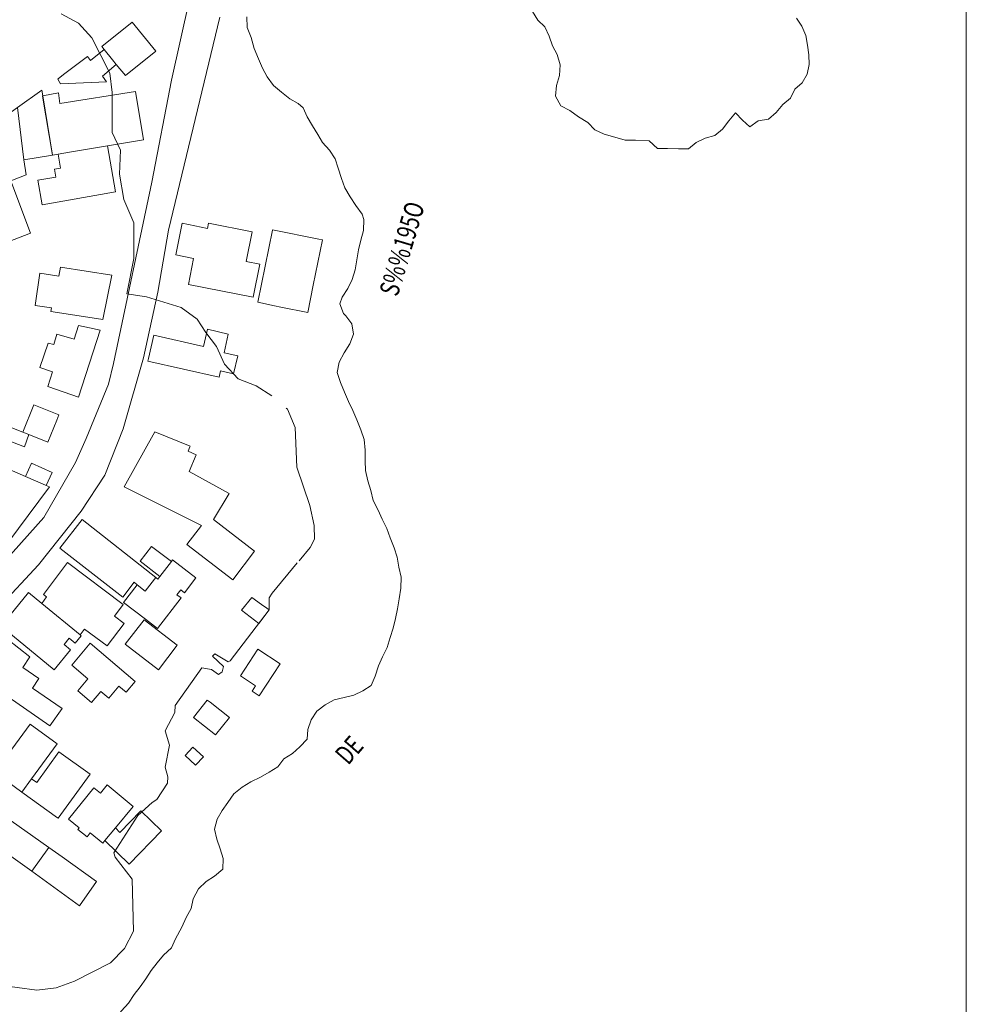
# Model space of a CAD drawing. Extents: x 733428 to 734698, y 6942158 to 6944098.
# Drawn here: x 734259 to 734455, y 6943134 to 6943337 of the extents above; entities that cross this region are included whole.
import ezdxf

# ---------------------------------------------------------------- set-up
doc = ezdxf.new("R2010")
doc.units = 0
doc.header["$MEASUREMENT"] = 0
for name, color, linetype, lineweight in [('CURV_MESTRA_TOP', 7, 'Continuous', 0), ('EDIF_RES_TOP', 7, 'Continuous', 0), ('HIDROGRAFIA_TOP', 7, 'Continuous', 0), ('Lm_SJ_2004', 7, 'Continuous', 0), ('TEXTO2', 7, 'Continuous', 13), ('VIAS', 7, 'Continuous', 0)]:
    doc.layers.add(name, color=color, linetype=linetype, lineweight=lineweight)
doc.styles.add('BIGFONT', font='bigfont', dxfattribs={"height": 0.2})
picture_1 = doc.add_image_def('image1.tif', size_in_pixel=(6303, 12025))

msp = doc.modelspace()

# ---------------------------------------------------------------- linework, layer by layer
at = {"layer": 'CURV_MESTRA_TOP', "color": 32, "linetype": 'Continuous', "elevation": 2.24}
for points in [[(734267.8286942837, 6943338.630687698), (734271.3486942836, 6943336.710687698), (734274.1286942837, 6943333.670687698), (734277.8486942836, 6943326.390687698), (734278.3686942837, 6943322.370687698), (734278.3686942837, 6943314.150687698), (734280.0386942837, 6943310.500687698), (734279.8186942837, 6943305.520687698), (734280.7786942837, 6943300.310687698), (734282.8186942837, 6943295.460687698), (734282.8286942837, 6943288.100687698), (734281.3686942837, 6943280.790687698), (734285.4286942837, 6943280.150687698), (734292.5686942837, 6943277.990687698), (734295.9286942837, 6943275.570687698), (734297.6686942837, 6943272.810687698)], [(734297.6686942837, 6943272.810687698), (734299.9186942837, 6943269.900687698), (734301.5786942837, 6943266.230687698), (734304.3886942837, 6943263.260687699), (734308.1086942836, 6943261.760687699), (734311.3586942836, 6943259.690687698)], [(734314.2786942837, 6943257.170687698), (734314.5586942837, 6943256.930687699), (734316.1386942837, 6943253.180687699), (734316.5286942837, 6943244.960687698), (734319.1886942837, 6943237.080687698), (734320.0686942837, 6943232.900687698), (734320.1586942837, 6943230.120687698), (734319.2686942837, 6943228.400687698), (734316.9786942836, 6943225.650687698)], [(734316.5786942837, 6943225.180687699), (734311.3686942837, 6943218.930687699), (734310.7886942837, 6943217.980687698), (734310.7586942837, 6943215.530687698), (734302.6886942837, 6943204.970687699), (734302.3186942837, 6943204.780687698), (734299.5686942837, 6943206.400687698), (734299.0886942836, 6943205.910687698), (734301.3186942837, 6943203.790687698), (734301.0986942836, 6943202.670687698), (734300.2786942837, 6943202.120687698), (734298.8986942837, 6943203.160687698), (734296.8486942836, 6943203.550687698), (734291.3886942837, 6943195.740687698), (734291.2786942837, 6943194.300687698), (734289.2586942837, 6943190.510687699), (734290.1886942837, 6943187.530687698), (734289.3086942837, 6943182.990687698), (734289.8586942836, 6943181.010687699), (734289.7786942837, 6943179.670687698), (734287.5586942837, 6943176.330687698), (734286.6186942837, 6943175.690687698), (734283.6186942837, 6943173.040687698), (734278.6886942837, 6943165.290687698), (734278.9386942837, 6943164.430687699), (734282.4886942836, 6943159.860687698), (734282.7586942837, 6943149.090687698), (734280.9186942837, 6943145.500687698), (734278.0186942837, 6943142.560687698), (734270.5286942837, 6943138.800687698), (734266.7686942837, 6943137.430687699), (734262.7886942837, 6943136.910687698), (734254.5986942836, 6943137.990687698)]]:
    msp.add_lwpolyline(points, dxfattribs=at)
at = {"layer": 'EDIF_RES_TOP', "linetype": 'Continuous', "elevation": -2.76}
for points in [[(734276.7086942837, 6943331.290687698), (734276.2286942836, 6943331.880687698), (734282.4986942837, 6943336.940687698), (734287.3286942837, 6943330.950687698), (734281.0586942837, 6943325.890687698), (734279.1886942837, 6943328.210687698), (734278.4386942837, 6943329.130687698)], [(734267.0786942837, 6943325.140687698), (734267.1486942837, 6943325.230687698), (734268.2986942837, 6943326.120687698), (734273.2186942836, 6943329.860687698), (734273.8786942837, 6943328.980687698), (734276.7086942837, 6943331.290687698), (734278.4386942837, 6943329.130687698), (734279.1886942837, 6943328.210687698), (734276.3586942836, 6943325.760687699), (734277.1986942837, 6943324.610687698), (734267.6786942837, 6943324.150687698)], [(734258.7886942837, 6943319.260687699), (734263.8286942837, 6943322.860687698), (734264.0186942837, 6943321.680687699), (734263.9086942837, 6943321.660687698), (734265.9886942836, 6943309.460687698), (734260.0786942837, 6943308.470687699)], [(734264.0186942837, 6943321.680687699), (734267.2686942837, 6943322.300687698), (734267.5486942837, 6943320.090687698), (734283.1286942837, 6943322.610687698), (734284.7986942837, 6943312.630687698), (734277.3786942837, 6943311.380687698), (734269.5286942837, 6943310.060687698), (734267.1786942837, 6943309.660687698), (734265.9886942836, 6943309.460687698)], [(734264.0186942837, 6943321.680687699), (734265.9886942836, 6943309.460687698), (734263.9086942837, 6943321.660687698)], [(734247.4386942837, 6943311.130687698), (734253.6486942837, 6943315.580687698), (734255.5286942837, 6943316.920687698), (734258.7886942837, 6943319.260687699), (734260.0786942837, 6943308.470687699), (734260.5586942837, 6943305.350687698), (734257.3686942837, 6943304.140687698), (734256.2386942836, 6943303.710687698), (734253.1586942837, 6943302.550687698), (734247.6786942837, 6943300.470687699)], [(734267.1786942837, 6943309.660687698), (734269.5286942837, 6943310.060687698), (734277.3786942837, 6943311.380687698), (734279.0286942837, 6943301.880687698), (734263.8386942836, 6943299.190687698), (734262.9586942837, 6943304.270687698), (734266.6686942837, 6943304.910687698), (734266.3886942837, 6943306.530687698), (734267.6886942837, 6943306.760687699)], [(734253.1586942837, 6943302.550687698), (734256.2386942836, 6943303.710687698), (734257.3686942837, 6943304.140687698), (734261.4386942837, 6943293.350687698), (734258.0686942837, 6943292.010687699), (734256.8586942836, 6943291.540687698)], [(734294.1086942836, 6943282.750687698), (734295.1786942837, 6943288.110687698), (734291.4786942836, 6943288.840687698), (734292.7786942837, 6943295.360687698), (734298.0386942837, 6943294.310687698), (734298.2486942837, 6943295.400687698), (734307.2786942837, 6943293.600687698), (734306.0586942837, 6943287.490687698), (734308.8186942837, 6943286.940687698), (734307.4486942837, 6943280.090687698)], [(734308.4486942837, 6943279.040687698), (734311.4686942836, 6943293.930687699), (734311.4886942836, 6943294.040687698), (734321.0186942837, 6943292.100687698), (734321.7786942837, 6943291.950687698), (734319.8786942837, 6943282.570687698), (734318.7386942836, 6943276.950687698), (734313.2086942837, 6943278.070687698), (734311.8886942837, 6943278.340687698)], [(734276.0086942837, 6943275.560687698), (734265.6786942837, 6943277.110687698), (734265.7986942837, 6943277.930687699), (734262.4486942837, 6943278.410687698), (734263.3986942837, 6943285.040687698), (734267.3386942836, 6943284.470687699), (734267.6786942837, 6943286.310687698), (734278.2386942836, 6943284.620687698), (734276.3986942837, 6943275.490687698)], [(734265.1186942837, 6943270.630687698), (734266.2786942837, 6943270.290687698), (734266.8986942837, 6943272.460687698), (734270.5086942837, 6943271.420687698), (734271.3686942837, 6943274.250687698), (734273.6486942837, 6943273.800687698), (734275.8886942837, 6943273.300687698), (734271.4086942837, 6943259.430687699), (734269.9686942836, 6943259.940687698), (734265.0086942837, 6943261.680687699), (734266.0386942837, 6943264.650687698), (734263.3586942836, 6943265.590687698)], [(734285.6986942837, 6943266.890687698), (734285.8186942837, 6943267.400687698), (734286.9286942837, 6943272.250687698), (734297.2286942836, 6943269.880687698), (734298.0586942837, 6943273.460687698), (734302.3386942836, 6943272.470687699), (734301.4586942837, 6943268.630687698), (734304.2986942837, 6943267.980687698), (734303.4386942837, 6943264.260687699), (734300.7586942837, 6943264.870687698), (734300.4586942837, 6943263.550687698)], [(734259.8786942837, 6943252.230687698), (734262.1286942837, 6943257.850687698), (734267.2986942837, 6943255.770687698), (734266.8686942837, 6943254.700687698), (734265.0486942837, 6943250.160687698), (734261.1286942837, 6943251.730687698)], [(734252.0686942837, 6943246.620687698), (734253.7786942837, 6943252.140687698), (734254.3886942837, 6943254.150687698), (734257.2786942837, 6943253.270687698), (734259.8786942837, 6943252.230687698), (734261.1286942837, 6943251.730687698), (734260.2386942836, 6943249.190687698), (734256.4786942836, 6943250.630687698), (734254.8386942836, 6943245.430687699), (734252.9486942837, 6943246.240687698)], [(734287.1386942837, 6943252.310687698), (734294.4786942836, 6943249.300687698), (734294.4186942837, 6943249.160687698), (734294.0686942837, 6943248.290687698), (734295.7286942836, 6943247.550687698), (734294.2386942836, 6943244.080687698), (734302.5086942837, 6943239.520687698), (734299.2486942837, 6943234.160687698), (734307.7786942837, 6943227.640687698), (734303.2486942837, 6943221.720687699), (734293.7586942837, 6943228.980687698), (734296.7786942837, 6943232.930687699), (734280.8086942837, 6943240.920687698)], [(734249.4386942837, 6943247.750687698), (734252.0686942837, 6943246.620687698), (734252.9486942837, 6943246.240687698), (734254.8386942836, 6943245.430687699), (734260.4486942837, 6943243.030687698), (734264.5286942837, 6943241.280687698), (734264.7186942836, 6943241.190687698), (734265.3586942836, 6943240.920687698), (734254.4786942836, 6943226.390687698), (734242.5586942837, 6943230.310687698)], [(734260.4486942837, 6943243.030687698), (734261.6886942837, 6943245.780687698), (734265.9286942837, 6943243.860687698), (734264.7186942836, 6943241.190687698), (734264.5286942837, 6943241.280687698)], [(734267.4986942837, 6943228.230687698), (734272.1586942837, 6943234.180687699), (734287.3686942837, 6943222.200687698), (734287.0886942836, 6943221.830687698), (734285.1786942837, 6943219.390687698), (734283.5286942837, 6943220.700687698), (734282.8786942837, 6943221.190687698), (734280.5086942837, 6943218.140687698)], [(734288.2186942836, 6943222.420687698), (734284.1286942837, 6943225.560687698), (734286.4786942836, 6943228.620687698), (734290.5686942837, 6943225.480687698)], [(734263.7786942837, 6943216.840687698), (734264.7686942837, 6943218.160687698), (734264.1286942837, 6943218.640687698), (734269.1086942836, 6943225.250687698), (734280.5986942836, 6943216.590687698), (734278.7986942837, 6943214.200687698), (734280.7986942837, 6943212.690687698), (734277.2986942837, 6943208.030687698), (734272.6386942837, 6943211.540687698), (734272.3586942836, 6943211.170687698), (734271.7186942836, 6943210.330687698)], [(734280.6986942837, 6943217.030687698), (734283.5286942837, 6943220.700687698), (734285.1786942837, 6943219.390687698), (734287.0886942836, 6943221.830687698), (734287.3686942837, 6943222.200687698), (734287.7986942837, 6943221.870687698), (734288.2186942836, 6943222.420687698), (734290.5686942837, 6943225.480687698), (734290.8186942837, 6943225.800687698), (734295.6286942837, 6943222.100687698), (734293.2786942837, 6943219.040687698), (734292.4986942837, 6943219.640687698), (734291.7186942836, 6943218.620687698), (734292.5786942837, 6943217.970687699), (734287.7386942836, 6943211.670687698), (734285.2486942837, 6943213.540687698)], [(734255.3886942837, 6943212.120687698), (734261.0686942837, 6943219.060687698), (734263.7786942837, 6943216.840687698), (734271.7186942836, 6943210.330687698), (734271.9586942837, 6943210.140687698), (734270.7086942837, 6943208.620687698), (734269.4686942836, 6943209.630687698), (734268.4286942837, 6943208.360687698), (734269.7586942837, 6943207.270687698), (734266.3686942837, 6943203.130687698)], [(734307.1786942837, 6943218.050687698), (734309.1986942837, 6943216.620687698), (734310.3286942837, 6943215.830687698), (734310.7686942837, 6943215.500687698), (734308.6286942837, 6943212.690687698), (734305.0586942837, 6943215.450687698)], [(734281.0286942837, 6943208.400687698), (734284.9286942837, 6943213.460687698), (734291.7886942837, 6943208.170687698), (734287.8886942837, 6943203.110687698)], [(734246.5786942837, 6943204.590687698), (734250.8486942836, 6943209.910687698), (734254.9986942837, 6943207.050687698), (734256.7786942837, 6943209.340687698), (734261.3486942836, 6943205.780687698), (734259.8686942837, 6943203.600687698), (734263.2086942837, 6943201.290687698), (734261.8586942836, 6943199.340687698), (734267.9986942837, 6943195.100687698), (734265.4786942836, 6943191.510687699)], [(734273.7986942837, 6943208.580687698), (734283.1086942836, 6943200.690687698), (734281.2086942837, 6943198.460687698), (734279.7286942836, 6943199.720687699), (734277.6386942837, 6943197.260687699), (734276.0186942837, 6943198.630687698), (734274.0886942836, 6943196.340687698), (734271.2286942836, 6943198.760687699), (734273.3186942837, 6943201.220687699), (734269.9686942836, 6943204.060687698)], [(734304.8386942836, 6943201.870687698), (734308.4286942837, 6943207.370687698), (734313.0486942837, 6943204.350687698), (734308.7286942836, 6943197.740687698), (734307.2586942837, 6943198.700687698), (734307.9886942836, 6943199.810687698)], [(734295.1286942837, 6943193.270687698), (734297.9786942836, 6943196.870687698), (734298.5886942836, 6943196.390687698), (734302.5586942837, 6943193.260687699), (734299.6986942837, 6943189.680687699)], [(734254.0686942837, 6943181.880687698), (734257.6186942837, 6943186.730687698), (734261.3886942837, 6943191.880687698), (734266.9986942837, 6943187.790687698), (734261.6986942837, 6943180.570687698), (734259.6886942837, 6943177.830687698)], [(734294.9986942837, 6943187.150687698), (734297.1886942837, 6943185.150687698), (734295.5786942837, 6943183.390687698), (734293.3886942837, 6943185.390687698)], [(734259.6886942837, 6943177.830687698), (734261.6986942837, 6943180.570687698), (734262.7386942836, 6943179.810687698), (734267.3286942837, 6943186.150687698), (734273.7786942837, 6943181.530687698), (734267.1586942837, 6943172.450687698), (734267.0686942837, 6943172.520687698)], [(734276.4086942837, 6943167.300687698), (734273.7786942837, 6943169.400687698), (734273.1486942837, 6943168.610687698), (734271.2586942837, 6943170.110687698), (734271.5386942837, 6943170.450687698), (734269.3086942837, 6943172.220687699), (734274.5186942837, 6943178.730687698), (734275.9086942837, 6943177.610687698), (734277.3086942837, 6943179.330687698), (734282.6886942837, 6943174.850687698), (734279.0186942837, 6943170.440687698), (734276.8386942836, 6943167.810687698)], [(734250.1486942837, 6943177.120687698), (734252.4386942837, 6943175.490687698), (734255.8286942837, 6943173.080687698), (734265.2386942836, 6943166.390687698), (734261.7586942837, 6943161.480687698), (734249.4086942837, 6943170.220687699), (734250.7386942836, 6943172.060687698), (734247.9586942837, 6943174.030687698)], [(734276.8386942836, 6943167.810687698), (734279.0186942837, 6943170.440687698), (734279.9186942837, 6943169.480687698), (734284.2586942837, 6943173.960687698), (734288.5386942837, 6943169.810687698), (734281.8686942837, 6943162.930687699)], [(734261.7586942837, 6943161.480687698), (734265.2386942836, 6943166.390687698), (734267.9686942836, 6943164.440687698), (734275.1186942837, 6943159.360687698), (734271.5686942837, 6943154.320687698)]]:
    msp.add_lwpolyline(points, close=True, dxfattribs=at)
at = {"layer": 'HIDROGRAFIA_TOP', "color": 5, "linetype": 'Continuous', "elevation": -2.72}
for points in [[(734419.7486942837, 6943337.770687698), (734420.8686942837, 6943336.090687698), (734421.6686942837, 6943334.170687698), (734422.0686942837, 6943332.170687698), (734422.3086942837, 6943330.170687698), (734422.3886942837, 6943328.170687698), (734421.9886942836, 6943326.170687698), (734420.9486942837, 6943324.410687698), (734419.4286942837, 6943323.050687698), (734418.5486942837, 6943321.210687698), (734416.9486942837, 6943319.930687699), (734415.5886942836, 6943318.250687698), (734413.9886942836, 6943316.890687698), (734411.8286942837, 6943316.570687698), (734410.1486942837, 6943315.290687698), (734408.6286942837, 6943316.650687698), (734407.1886942837, 6943318.170687698), (734405.7486942837, 6943316.570687698), (734404.4686942836, 6943314.810687698), (734402.8686942837, 6943313.530687698), (734400.8686942837, 6943312.970687699), (734399.0286942837, 6943312.090687698), (734397.4286942837, 6943310.730687698), (734395.3486942836, 6943310.730687698), (734393.1086942836, 6943310.810687698), (734391.0286942837, 6943310.810687698), (734389.3486942836, 6943312.410687698), (734386.4686942836, 6943312.570687698), (734384.3886942837, 6943312.570687698), (734382.2286942836, 6943313.130687698), (734379.9886942836, 6943313.770687698), (734378.0686942837, 6943314.650687698), (734376.6286942837, 6943316.170687698), (734374.7086942837, 6943317.370687698), (734372.9486942837, 6943318.650687698), (734371.0286942837, 6943319.610687698), (734369.9886942836, 6943321.610687698), (734370.1486942837, 6943323.850687698), (734370.7886942837, 6943325.930687699), (734370.9486942837, 6943328.090687698), (734370.3086942837, 6943330.250687698), (734369.3486942836, 6943332.010687699), (734368.6286942837, 6943334.010687699), (734367.7486942837, 6943335.930687699), (734366.3086942837, 6943337.370687698), (734365.1886942837, 6943339.130687698)], [(734306.1486942837, 6943338.010687699), (734306.2286942836, 6943335.850687698), (734307.0286942837, 6943333.770687698), (734307.6686942837, 6943331.450687698), (734308.5486942837, 6943329.370687698), (734309.4286942837, 6943327.450687698), (734310.3886942837, 6943325.610687698), (734311.6686942837, 6943323.850687698), (734313.3486942836, 6943322.490687698), (734315.0286942837, 6943321.050687698), (734316.7886942837, 6943320.090687698), (734317.8286942837, 6943319.250687698)]]:
    msp.add_lwpolyline(points, dxfattribs=at)
at = {"layer": 'HIDROGRAFIA_TOP', "color": 5, "linetype": 'Continuous', "extrusion": (0.0008642898465453759, -0.0001067479452038677, 0.9999996208038968), "elevation": -109.2452285189979}
msp.add_lwpolyline([(734317.5567785129, 6943319.278586377), (734318.3667868532, 6943317.358585394), (734319.4467864498, 6943315.518585506), (734320.546786039, 6943313.718585619), (734321.5167856768, 6943312.088585715), (734322.9867851274, 6943310.518585859), (734324.166784687, 6943308.708585978), (734324.7967844515, 6943306.768586048), (734325.4467842088, 6943304.64858612), (734326.1667839399, 6943302.708586198), (734327.2267835439, 6943300.868586305), (734328.4067831031, 6943299.038586424), (734329.6967826212, 6943297.298586554), (734330.0767824794, 6943296.178586597), (734330.0167825021, 6943293.928586605), (734329.4367827186, 6943291.888586559), (734328.9567828982, 6943289.898586527), (734328.6267830211, 6943287.85858651), (734328.2667831555, 6943285.748586489), (734327.6767833758, 6943283.768586446), (734326.7567837195, 6943281.93858637), (734325.5967841528, 6943280.098586273), (734325.1467843208, 6943278.758586239), (734325.8967840406, 6943276.778586322), (734326.3767838613, 6943276.298586367), (734327.5967834056, 6943274.59858649), (734327.9367832788, 6943272.518586535), (734327.1467835739, 6943270.48858647), (734325.9767840108, 6943268.658586373), (734324.9967843769, 6943266.698586293), (734324.5367845487, 6943264.588586263), (734325.2467842834, 6943262.528586343), (734326.1067839622, 6943260.518586432), (734326.9067836636, 6943258.558586517), (734327.7867833348, 6943256.708586609), (734328.6467830135, 6943254.778586699), (734329.4667827073, 6943252.738586788), (734330.1467824534, 6943250.718586861), (734330.3667823712, 6943248.498586896), (734330.3667823712, 6943246.288586906), (734330.4167823525, 6943244.288586922), (734330.8667821845, 6943242.178586976), (734331.496781949, 6943240.218587045), (734332.0167817549, 6943238.128587105), (734333.0167813814, 6943236.108587207), (734333.8567810677, 6943234.248587299), (734334.8167807091, 6943232.308587398), (734335.5467804366, 6943230.438587475), (734336.3767801265, 6943228.348587564), (734336.9367799172, 6943226.398587626), (734337.2867797865, 6943224.328587669), (734337.766779607, 6943222.298587726), (734337.7367796185, 6943220.018587736), (734337.3667797567, 6943217.778587714), (734337.0367798798, 6943215.768587696), (734336.5967800443, 6943213.718587667), (734336.1367802162, 6943211.748587635), (734335.5467804365, 6943209.788587593), (734334.8667806903, 6943207.768587543), (734333.9367810377, 6943205.828587468), (734333.1267813403, 6943203.978587403), (734332.4067816093, 6943201.828587347), (734331.5767819192, 6943199.908587283), (734329.8467825652, 6943198.778587131), (734327.9767832638, 6943197.888586962), (734326.0067839995, 6943197.408586781), (734323.9667847614, 6943196.928586597), (734322.1167854526, 6943195.868586431), (734320.3567861099, 6943194.568586277), (734319.1667865544, 6943192.818586177), (734318.5167867972, 6943190.838586128), (734318.3767868495, 6943188.798586129), (734316.8767874097, 6943187.208585998), (734315.3567879774, 6943185.878585868), (734313.5567886498, 6943184.748585708), (734312.2667891316, 6943183.058585597), (734310.5167897852, 6943181.98858544), (734308.6867904686, 6943180.97858528), (734306.7267912007, 6943180.008585105), (734304.9167918769, 6943178.858584944), (734303.2067925154, 6943177.478584792), (734301.9467929861, 6943175.748584689), (734300.8267934043, 6943174.048584593), (734299.7367938114, 6943172.298584504), (734299.2467939943, 6943170.238584467), (734299.6767938338, 6943168.16858452), (734300.4067935611, 6943166.178584598), (734301.0067933372, 6943164.118584666), (734300.9067933745, 6943161.938584668), (734299.2367939982, 6943160.478584522), (734297.5167946405, 6943159.378584372), (734295.9267952346, 6943157.908584233), (734294.7967956566, 6943155.848584139), (734294.3567958209, 6943153.848584113), (734293.3367962019, 6943151.938584027), (734292.4367965381, 6943149.938583955), (734291.1767970085, 6943147.538583853), (734290.2967973376, 6943145.688583782), (734288.6967979348, 6943144.148583644), (734287.3367984426, 6943142.608583526), (734286.0967989061, 6943140.998583422), (734285.0267993057, 6943139.278583335), (734283.8167997577, 6943137.668583233), (734282.5768002206, 6943136.058583125), (734281.4368006464, 6943134.238583032), (734279.9868011881, 6943132.708582907), (734278.6168016997, 6943130.988582788), (734277.0968022672, 6943129.468582658), (734275.8268027416, 6943127.878582548), (734274.54680322, 6943126.178582442), (734273.2168037166, 6943124.41858233), (734272.066804146, 6943122.638582231), (734270.8868045867, 6943120.938582134), (734269.6668050425, 6943119.228582029), (734268.056805644, 6943117.848581891), (734266.6768061594, 6943116.258581773), (734265.4768066074, 6943114.52858167), (734264.6868069026, 6943112.688581607), (734264.1168071154, 6943110.648581567), (734263.5968073097, 6943108.538581532), (734263.3968073843, 6943106.448581526), (734263.1568074742, 6943104.408581513), (734263.146807478, 6943102.138581526), (734263.2068074552, 6943099.968581543), (734263.3768073919, 6943097.948581573), (734263.83680722, 6943095.848581625), (734264.7068068951, 6943093.748581718), (734265.4268066263, 6943091.828581794), (734266.1268063647, 6943089.728581872), (734266.8368060995, 6943087.80858195), (734267.9768056738, 6943086.058582063), (734269.0568052705, 6943084.208582176), (734270.4468047512, 6943082.658582308), (734271.8668042208, 6943081.148582448), (734273.3868036531, 6943079.758582599), (734274.9568030665, 6943078.238582751), (734276.7668023906, 6943077.068582925), (734278.5568017222, 6943076.118583094), (734279.2368014684, 6943075.948583159), (734281.1768007434, 6943076.648583335), (734281.6968005493, 6943076.878583381), (734283.5467998584, 6943077.29858355), (734285.3167991972, 6943076.308583719), (734287.0267985587, 6943075.158583882), (734288.5567979871, 6943073.758584034), (734288.9767978302, 6943073.318584072), (734291.0467970573, 6943072.798584267), (734291.8467967586, 6943072.86858434), (734293.2567962317, 6943074.288584462), (734293.8167960224, 6943075.278584508), (734295.1667955182, 6943076.898584622), (734295.7967952831, 6943076.958584682), (734297.7467945548, 6943076.438584864), (734299.6367938488, 6943075.338585046), (734300.4567935425, 6943073.478585131), (734300.1267936658, 6943071.358585113), (734299.5867938674, 6943069.308585076), (734299.6167938563, 6943067.288585089), (734299.6967938263, 6943065.238585108), (734299.2567939907, 6943063.25858508), (734298.3167943418, 6943061.468585003), (734297.266794734, 6943059.648584916), (734297.2467947415, 6943057.578584926), (734297.2467947415, 6943055.328584937), (734297.9267944875, 6943053.348585012), (734299.7867937927, 6943052.358585189), (734301.5867931207, 6943051.478585362), (734303.6367923548, 6943050.948585551), (734305.7367915704, 6943050.788585747), (734307.7667908123, 6943050.738585935), (734309.8367900391, 6943050.728586126), (734312.0067892286, 6943050.648586328), (734314.0267884741, 6943050.218586518), (734314.3267883619, 6943050.168586545), (734315.1467880559, 6943049.248586625), (734314.8667881604, 6943047.19858661), (734314.6967882238, 6943046.948586598), (734312.7967889335, 6943045.908586428), (734310.6467897365, 6943045.498586231), (734308.886790394, 6943044.528586073), (734307.23679101, 6943043.388585927), (734307.2267910142, 6943043.448585927), (734305.7967915479, 6943042.038585805), (734304.056792198, 6943041.028585649), (734302.7567926835, 6943039.41858554), (734302.6867927096, 6943039.178585531), (734302.6167927358, 6943037.038585538), (734302.8267926571, 6943035.018585571), (734300.8267934043, 6943034.998585385), (734299.4367939234, 6943036.548585247), (734298.4167943045, 6943038.288585146), (734296.6067949805, 6943039.248584972), (734294.9867955854, 6943040.428584814), (734293.7267960561, 6943042.118584688), (734292.3767965602, 6943043.698584555), (734290.8567971282, 6943045.098584408), (734289.0367978079, 6943045.978584234), (734287.306798454, 6943044.678584082), (734286.026798932, 6943043.088583973), (734284.7067994251, 6943041.338583862), (734283.7767997725, 6943039.468583785), (734282.9868000675, 6943037.578583725), (734282.2868003291, 6943035.52858367), (734281.7368005344, 6943033.488583633), (734281.2568007137, 6943031.468583599), (734282.1768003701, 6943029.578583695), (734282.7368001611, 6943028.87858375)], dxfattribs=at)
at = {"layer": 'Lm_SJ_2004', "elevation": -2.76}
for points in [[(734419.7486942837, 6943337.770687698), (734420.8686942837, 6943336.090687698), (734421.6686942837, 6943334.170687698), (734422.0686942837, 6943332.170687698), (734422.3086942837, 6943330.170687698), (734422.3886942837, 6943328.170687698), (734421.9886942836, 6943326.170687698), (734420.9486942836, 6943324.410687698), (734419.4286942837, 6943323.050687698), (734418.5486942837, 6943321.210687698), (734416.9486942836, 6943319.930687698), (734415.5886942836, 6943318.250687698), (734413.9886942836, 6943316.890687698), (734411.8286942836, 6943316.570687698), (734410.1486942837, 6943315.290687698), (734408.6286942837, 6943316.650687698), (734407.1886942837, 6943318.170687698), (734405.7486942837, 6943316.570687698), (734404.4686942836, 6943314.810687698), (734402.8686942837, 6943313.530687698), (734400.8686942837, 6943312.970687698), (734399.0286942837, 6943312.090687698), (734397.4286942837, 6943310.730687698), (734395.3486942836, 6943310.730687698), (734393.1086942836, 6943310.810687698), (734391.0286942837, 6943310.810687698), (734389.3486942836, 6943312.410687698), (734386.4686942836, 6943312.570687698), (734384.3886942837, 6943312.570687698), (734382.2286942836, 6943313.130687698), (734379.9886942836, 6943313.770687698), (734378.0686942837, 6943314.650687698), (734376.6286942837, 6943316.170687698), (734374.7086942836, 6943317.370687698), (734372.9486942836, 6943318.650687698), (734371.0286942837, 6943319.610687698), (734369.9886942836, 6943321.610687698), (734370.1486942837, 6943323.850687698), (734370.7886942837, 6943325.930687698), (734370.9486942836, 6943328.090687698), (734370.3086942837, 6943330.250687698), (734369.3486942836, 6943332.010687698), (734368.6286942837, 6943334.010687698), (734367.7486942837, 6943335.930687698), (734366.3086942837, 6943337.370687698), (734365.1886942837, 6943339.130687698)], [(734306.1486942837, 6943338.010687698), (734306.2286942836, 6943335.850687698), (734307.0286942837, 6943333.770687698), (734307.6686942837, 6943331.450687698), (734308.5486942837, 6943329.370687698), (734309.4286942837, 6943327.450687698), (734310.3886942837, 6943325.610687698), (734311.6686942837, 6943323.850687698), (734313.3486942836, 6943322.490687698), (734315.0286942837, 6943321.050687698), (734316.7886942837, 6943320.090687698), (734317.8286942836, 6943319.250687698), (734318.6386942837, 6943317.330687698), (734319.7186942836, 6943315.490687698), (734320.8186942837, 6943313.690687698), (734321.7886942837, 6943312.060687698), (734323.2586942837, 6943310.490687698), (734324.4386942837, 6943308.680687698), (734325.0686942837, 6943306.740687698), (734325.7186942836, 6943304.620687698), (734326.4386942837, 6943302.680687698), (734327.4986942837, 6943300.840687698), (734328.6786942837, 6943299.010687698), (734329.9686942836, 6943297.270687698), (734330.3486942836, 6943296.150687698), (734330.2886942837, 6943293.900687698), (734329.7086942836, 6943291.860687698), (734329.2286942836, 6943289.870687698), (734328.8986942837, 6943287.830687698), (734328.5386942837, 6943285.720687698), (734327.9486942836, 6943283.740687698), (734327.0286942837, 6943281.910687698), (734325.8686942837, 6943280.070687698), (734325.4186942837, 6943278.730687698), (734326.1686942837, 6943276.750687698), (734326.6486942837, 6943276.270687698), (734327.8686942837, 6943274.570687698), (734328.2086942836, 6943272.490687698), (734327.4186942837, 6943270.460687698), (734326.2486942837, 6943268.630687698), (734325.2686942837, 6943266.670687698), (734324.8086942837, 6943264.560687698), (734325.5186942837, 6943262.500687698), (734326.3786942837, 6943260.490687698), (734327.1786942837, 6943258.530687698), (734328.0586942837, 6943256.680687698), (734328.9186942837, 6943254.750687698), (734329.7386942836, 6943252.710687698), (734330.4186942837, 6943250.690687698), (734330.6386942837, 6943248.470687698), (734330.6386942837, 6943246.260687698), (734330.6886942837, 6943244.260687698), (734331.1386942837, 6943242.150687698), (734331.7686942837, 6943240.190687698), (734332.2886942837, 6943238.100687698), (734333.2886942837, 6943236.080687698), (734334.1286942837, 6943234.220687698), (734335.0886942836, 6943232.280687698), (734335.8186942837, 6943230.410687698), (734336.6486942837, 6943228.320687698), (734337.2086942836, 6943226.370687698), (734337.5586942837, 6943224.300687698), (734338.0386942837, 6943222.270687698), (734338.0086942837, 6943219.990687698), (734337.6386942837, 6943217.750687698), (734337.3086942837, 6943215.740687698), (734336.8686942837, 6943213.690687698), (734336.4086942837, 6943211.720687698), (734335.8186942837, 6943209.760687698), (734335.1386942837, 6943207.740687698), (734334.2086942836, 6943205.800687698), (734333.3986942837, 6943203.950687698), (734332.6786942837, 6943201.800687698), (734331.8486942836, 6943199.880687698), (734330.1186942837, 6943198.750687698), (734328.2486942837, 6943197.860687698), (734326.2786942837, 6943197.380687698), (734324.2386942836, 6943196.900687698), (734322.3886942837, 6943195.840687698), (734320.6286942837, 6943194.540687698), (734319.4386942837, 6943192.790687698), (734318.7886942837, 6943190.810687698), (734318.6486942837, 6943188.770687698), (734317.1486942837, 6943187.180687698), (734315.6286942837, 6943185.850687698), (734313.8286942836, 6943184.720687698), (734312.5386942837, 6943183.030687698), (734310.7886942837, 6943181.960687698), (734308.9586942836, 6943180.950687698), (734306.9986942837, 6943179.980687698), (734305.1886942837, 6943178.830687698), (734303.4786942836, 6943177.450687698), (734302.2186942836, 6943175.720687698), (734301.0986942836, 6943174.020687698), (734300.0086942837, 6943172.270687698), (734299.5186942837, 6943170.210687698), (734299.9486942836, 6943168.140687698), (734300.6786942837, 6943166.150687698), (734301.2786942837, 6943164.090687698), (734301.1786942837, 6943161.910687698), (734299.5086942837, 6943160.450687698), (734297.7886942837, 6943159.350687698), (734296.1986942836, 6943157.880687698), (734295.0686942837, 6943155.820687698), (734294.6286942837, 6943153.820687698), (734293.6086942836, 6943151.910687698), (734292.7086942836, 6943149.910687698), (734291.4486942836, 6943147.510687698), (734290.5686942837, 6943145.660687698), (734288.9686942836, 6943144.120687698), (734287.6086942836, 6943142.580687698), (734286.3686942837, 6943140.970687698), (734285.2986942837, 6943139.250687698), (734284.0886942836, 6943137.640687698), (734282.8486942836, 6943136.030687698), (734281.7086942836, 6943134.210687698), (734280.2586942837, 6943132.680687698)]]:
    msp.add_lwpolyline(points, dxfattribs=at)
at = {"layer": 'VIAS', "linetype": 'Continuous'}
for points in [[(734254.4386942837, 6943517.520687698, 0.2399999999999998), (734259.7186942836, 6943519.800687698, 0.07999999999999963), (734262.1986942837, 6943519.610687698, -0.2200000000000002), (734264.9186942837, 6943518.250687698, -0.54), (734279.4786942836, 6943486.680687699, -0.1600000000000001), (734293.1586942837, 6943456.200687698, -0.1600000000000001), (734300.8386942836, 6943437.080687698, 0), (734304.9986942837, 6943424.200687698, -0.4000000000000004), (734307.8786942837, 6943412.660687698, -0.9000000000000001), (734308.1186942837, 6943408.560687698, -0.9000000000000001), (734307.8386942836, 6943402.840687698, -0.9000000000000001), (734306.1186942837, 6943392.600687698, -0.7200000000000002), (734298.4586942837, 6943358.060687698, -0.9000000000000001), (734294.3086942837, 6943341.700687698, -0.9600000000000002), (734290.5986942836, 6943324.920687698, -0.4000000000000004), (734286.5186942837, 6943303.880687698, -0.3200000000000003), (734278.5786942837, 6943266.380687698, 4.26), (734277.5586942837, 6943262.120687698, 3.919999999999999), (734272.9586942837, 6943250.900687698, 5.24), (734270.7586942837, 6943245.960687698, 5.360000000000001), (734264.1986942837, 6943234.600687698, 6.32), (734249.7186942836, 6943218.440687698, 7.120000000000001)], [(734268.6386942837, 6942981.000687698, -0.2200000000000002), (734266.9486942837, 6942982.770687698, -0.2200000000000002), (734266.6786942837, 6942985.930687699, -0.2200000000000002), (734273.9486942837, 6943000.560687698, -0.3400000000000003), (734280.2486942837, 6943022.060687698, -0.6600000000000001), (734280.2486942837, 6943024.250687698, -0.75), (734279.2286942836, 6943027.050687698, -0.7100000000000004), (734217.6386942837, 6943073.160687698, -0.08000000000000007), (734174.3986942837, 6943105.940687698, 1.25), (734173.7486942837, 6943107.190687698, 1.25), (734243.6886942837, 6943202.890687698, 6.950000000000001), (734254.8286942837, 6943215.960687698, 6.970000000000001), (734263.0986942836, 6943224.790687698, 6.59), (734271.9586942837, 6943235.910687698, 5.780000000000001), (734276.7886942837, 6943243.360687698, 5.390000000000001), (734280.6386942837, 6943252.870687698, 4.800000000000001), (734284.7986942837, 6943267.560687698, 3.29), (734287.7486942837, 6943281.160687698, 1.48), (734289.9986942837, 6943293.980687698, 0.25), (734300.6186942837, 6943337.930687699, -1.26)]]:
    msp.add_polyline3d(points, dxfattribs=at)

# ---------------------------------------------------------------- texts
at = {"layer": 'HIDROGRAFIA_TOP', "color": 176, "linetype": 'Continuous', "style": 'BIGFONT', "oblique": 15, "width": 0.75}
for s, rotation, p in [('S%%195O', 73.40700647209273, (734337.3086942837, 6943280.050687698, -2.73)), ('DE', 48.9794359653694, (734327.1086942836, 6943183.250687698, -2.73))]:
    msp.add_text(s, height=4, rotation=rotation, dxfattribs=at).set_placement(p)

# ---------------------------------------------------------------- referenced raster images: frames only (the image files are external)
at = {"layer": 'TEXTO2', "linetype": 'Continuous'}
image = msp.add_image(picture_1, insert=(733446.376917678, 6942170.38621631), size_in_units=(1008.4799999999811, 1924), dxfattribs=at)
image.dxf.flags = 7

doc.saveas('drawing.dxf')
